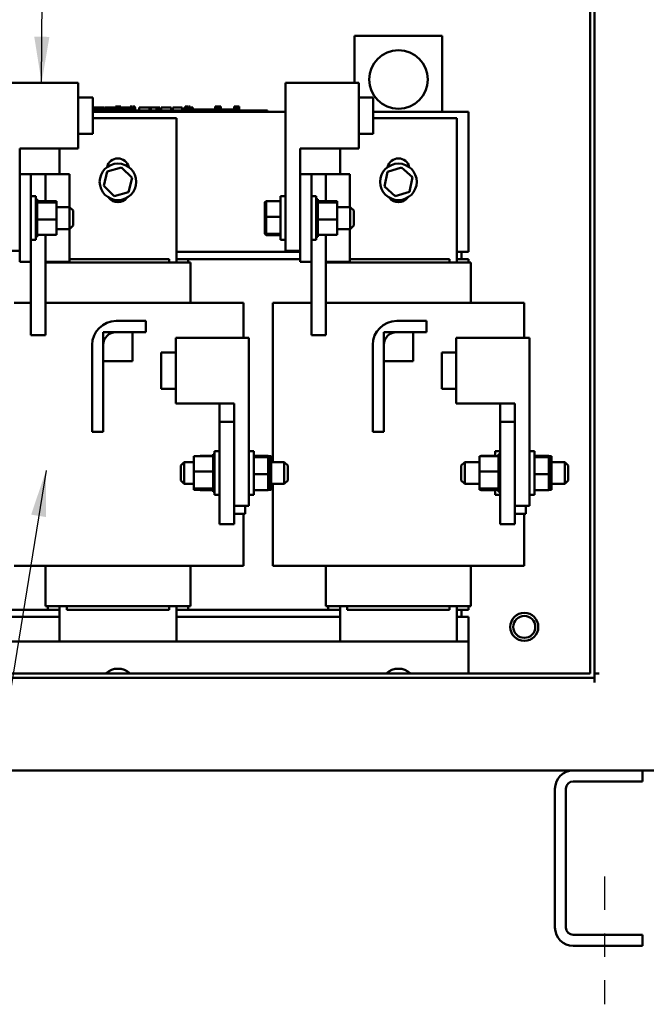
# Model space of a CAD drawing. Units: inches. Extents: x 1 to 43, y 0.5 to 33.5.
# Drawn here: x 28.7 to 31.4, y 13.9 to 18.1 of the extents above; entities that cross this region are included whole.
import ezdxf

# ---------------------------------------------------------------- set-up
doc = ezdxf.new("R2010")
doc.units = ezdxf.units.IN
doc.header["$LTSCALE"] = 2
doc.header["$MEASUREMENT"] = 0
doc.linetypes.add('CHAIN', pattern=[0.7087, 0.4724, -0.0591, 0.1181, -0.0591])
for name, color, linetype, lineweight in [('Centerline (ANSI)', 7, 'Continuous', 25), ('Symbol (ANSI)', 7, 'Continuous', 25), ('Visible (ANSI)', 7, 'Continuous', 50)]:
    doc.layers.add(name, color=color, linetype=linetype, lineweight=lineweight)
doc.styles.add('Note Text (ANSI)', font='tahoma.ttf')
doc.dimstyles.new('Default (ANSI)$7', dxfattribs={"dimscale": 2, "dimtxt": 0.12, "dimasz": 0.098425, "dimexe": 0.125, "dimexo": 0.0625, "dimgap": 0.031496, "dimtad": 0, "dimtih": 1, "dimtoh": 1, "dimrnd": 1e-08, "dimzin": 4, "dimdsep": 46, "dimtxsty": 'Note Text (ANSI)', "dimcen": 0.09, "dimdle": 0.393701, "dimclrd": 256, "dimclre": 256, "dimclrt": 256, "dimadec": 0, "dimazin": 1, "dimtfac": 1, "dimtofl": 0, "dimtmove": 0, "dimatfit": 3, "dimfxl": 1, "dimtolj": 1, "dimtzin": 4, "dimlwd": -1, "dimlwe": -1, "dimarcsym": 0})

msp = doc.modelspace()

# ---------------------------------------------------------------- linework, layer by layer
at = {"layer": 'Centerline (ANSI)', "linetype": 'CHAIN', "ltscale": 0.151801}
msp.add_line((31.1753, 14.4328), (31.1753, 13.8859), dxfattribs=at)
at = {"layer": 'Visible (ANSI)'}
for p, q in [((31.1323, 26.5304), (31.1323, 15.2814)), ((31.1128, 26.5109), (31.1128, 15.3009)), ((30.4808, 18.0279), (30.1058, 18.0279)), ((30.1058, 18.0279), (30.1058, 17.8262)), ((30.4808, 17.7029), (30.4808, 18.0279)), ((28.6108, 17.8262), (28.9233, 17.8262)), ((28.9233, 17.5449), (28.9233, 17.8262)), ((29.8108, 17.8262), (30.1233, 17.8262)), ((29.8108, 17.1074), (29.8108, 17.8262)), ((30.1233, 17.5449), (30.1233, 17.8262)), ((28.9233, 17.7629), (28.9858, 17.7629)), ((28.9858, 17.6079), (28.9858, 17.7629)), ((30.1233, 17.7629), (30.1858, 17.7629)), ((30.1858, 17.6079), (30.1858, 17.7629)), ((28.9991, 17.7129), (28.9858, 17.7129)), ((29.711, 17.7079), (28.9858, 17.7079)), ((28.9858, 17.7029), (29.8108, 17.7029)), ((28.9863, 17.7204), (29.0072, 17.7204)), ((28.9863, 17.7129), (28.9863, 17.7204)), ((28.9991, 17.7079), (28.9991, 17.7129)), ((29.0304, 17.7129), (28.9991, 17.7129)), ((29.0072, 17.7204), (29.0155, 17.7204)), ((29.0072, 17.7129), (29.0072, 17.7204)), ((29.0155, 17.7204), (29.0365, 17.7204)), ((29.0155, 17.7129), (29.0155, 17.7204)), ((29.0616, 17.7129), (29.0304, 17.7129)), ((29.0304, 17.7079), (29.0304, 17.7129)), ((29.0365, 17.7129), (29.0365, 17.7204)), ((29.0393, 17.7129), (29.0393, 17.7204)), ((29.0393, 17.7204), (29.0467, 17.7204)), ((29.0467, 17.7204), (29.0669, 17.7204)), ((29.0834, 17.7129), (29.0616, 17.7129)), ((29.0616, 17.7079), (29.0616, 17.7129)), ((29.0669, 17.7204), (29.0834, 17.7204)), ((29.0834, 17.7254), (29.0834, 17.7204)), ((29.0926, 17.7254), (29.0834, 17.7254)), ((29.0834, 17.7079), (29.0834, 17.7204)), ((29.0834, 17.7204), (29.0877, 17.7204)), ((29.0877, 17.7204), (29.092, 17.7204)), ((29.092, 17.7204), (29.0936, 17.7204)), ((29.0926, 17.7204), (29.0926, 17.7254)), ((29.0926, 17.7254), (29.0929, 17.7254)), ((29.0929, 17.7204), (29.0929, 17.7254)), ((29.0936, 17.7079), (29.0936, 17.7204)), ((29.0936, 17.7204), (29.094, 17.7204)), ((29.094, 17.7129), (29.0936, 17.7129)), ((29.094, 17.7079), (29.094, 17.7254)), ((29.094, 17.7254), (29.0991, 17.7254)), ((29.0991, 17.7254), (29.0991, 17.7204)), ((29.1011, 17.7254), (29.0991, 17.7254)), ((29.0991, 17.7079), (29.0991, 17.7204)), ((29.0991, 17.7204), (29.1011, 17.7204)), ((29.1011, 17.7204), (29.1011, 17.7254)), ((29.1011, 17.7254), (29.1061, 17.7254)), ((29.1011, 17.7079), (29.1011, 17.7204)), ((29.1061, 17.7079), (29.1061, 17.7254)), ((29.1061, 17.7204), (29.112, 17.7204)), ((29.1239, 17.7129), (29.1061, 17.7129)), ((29.112, 17.7129), (29.112, 17.7204)), ((29.112, 17.7204), (29.1215, 17.7204)), ((29.1215, 17.7129), (29.1215, 17.7204)), ((29.1215, 17.7204), (29.1412, 17.7204)), ((29.1459, 17.7129), (29.1239, 17.7129)), ((29.1239, 17.7079), (29.1239, 17.7129)), ((29.1412, 17.7129), (29.1412, 17.7204)), ((29.1412, 17.7204), (29.1459, 17.7204)), ((29.1459, 17.7254), (29.1459, 17.7204)), ((29.1479, 17.7254), (29.1459, 17.7254)), ((29.1459, 17.7079), (29.1459, 17.7204)), ((29.1459, 17.7204), (29.1502, 17.7204)), ((29.1479, 17.7254), (29.1502, 17.7254)), ((29.1479, 17.7204), (29.1479, 17.7254)), ((29.1502, 17.7254), (29.1528, 17.7254)), ((29.1502, 17.7204), (29.1545, 17.7204)), ((29.1528, 17.7254), (29.1535, 17.7254)), ((29.1535, 17.7254), (29.1535, 17.7204)), ((29.1558, 17.7254), (29.1535, 17.7254)), ((29.1545, 17.7204), (29.1561, 17.7204)), ((29.1558, 17.7204), (29.1558, 17.7254)), ((29.1561, 17.7079), (29.1561, 17.7204)), ((29.1577, 17.7129), (29.1561, 17.7129)), ((29.1577, 17.7204), (29.1669, 17.7204)), ((29.1577, 17.7079), (29.1577, 17.7204)), ((29.158, 17.7254), (29.1581, 17.7254)), ((29.158, 17.7204), (29.158, 17.7254)), ((29.1581, 17.7254), (29.1595, 17.7254)), ((29.1581, 17.7204), (29.1581, 17.7254)), ((29.1595, 17.7254), (29.1617, 17.7254)), ((29.1617, 17.7254), (29.1618, 17.7254)), ((29.1642, 17.7254), (29.1618, 17.7254)), ((29.1618, 17.7254), (29.1618, 17.7204)), ((29.1642, 17.7204), (29.1642, 17.7254)), ((29.1642, 17.7254), (29.1655, 17.7254)), ((29.1655, 17.7254), (29.1663, 17.7254)), ((29.1663, 17.7204), (29.1663, 17.7254)), ((29.1669, 17.7079), (29.1669, 17.7204)), ((29.171, 17.7129), (29.1669, 17.7129)), ((29.171, 17.7079), (29.171, 17.7129)), ((29.1838, 17.7079), (29.1838, 17.7204)), ((29.1838, 17.7204), (29.2283, 17.7204)), ((29.2283, 17.7204), (29.2339, 17.7204)), ((29.2283, 17.7079), (29.2283, 17.7204)), ((29.2339, 17.7079), (29.2339, 17.7204)), ((29.2339, 17.7204), (29.2578, 17.7204)), ((29.2578, 17.7079), (29.2578, 17.7204)), ((29.2578, 17.7204), (29.2635, 17.7204)), ((29.2635, 17.7079), (29.2635, 17.7204)), ((29.2635, 17.7204), (29.2722, 17.7204)), ((29.2722, 17.7079), (29.2722, 17.7204)), ((29.2781, 17.7204), (29.2961, 17.7204)), ((29.2781, 17.7079), (29.2781, 17.7204)), ((29.2961, 17.7204), (29.3141, 17.7204)), ((29.3141, 17.7204), (29.3205, 17.7204)), ((29.3205, 17.7079), (29.3205, 17.7204)), ((29.3288, 17.7079), (29.3288, 17.7204)), ((29.3288, 17.7204), (29.3679, 17.7204)), ((29.3679, 17.7079), (29.3679, 17.7204)), ((29.377, 17.7204), (29.3806, 17.7204)), ((29.377, 17.7079), (29.377, 17.7204)), ((29.3806, 17.7079), (29.3806, 17.7204)), ((29.3806, 17.7204), (29.3807, 17.7204)), ((29.3807, 17.7254), (29.3825, 17.7254)), ((29.3807, 17.7204), (29.3807, 17.7254)), ((29.3808, 17.7079), (29.3808, 17.7129)), ((29.4277, 17.7129), (29.3808, 17.7129)), ((29.3825, 17.7254), (29.3873, 17.7254)), ((29.3873, 17.7254), (29.39, 17.7254)), ((29.39, 17.7129), (29.39, 17.7254)), ((29.39, 17.7254), (29.392, 17.7254)), ((29.392, 17.7129), (29.392, 17.7254)), ((29.392, 17.7204), (29.3946, 17.7204)), ((29.3946, 17.7254), (29.4019, 17.7254)), ((29.3946, 17.7129), (29.3946, 17.7254)), ((29.4019, 17.7129), (29.4019, 17.7254)), ((29.4019, 17.7204), (29.4132, 17.7204)), ((29.4132, 17.7129), (29.4132, 17.7204)), ((29.4589, 17.7129), (29.4277, 17.7129)), ((29.4277, 17.7079), (29.4277, 17.7129)), ((29.4902, 17.7129), (29.4589, 17.7129)), ((29.4589, 17.7079), (29.4589, 17.7129)), ((29.5098, 17.7129), (29.4902, 17.7129)), ((29.4902, 17.7079), (29.4902, 17.7129)), ((29.5098, 17.7079), (29.5098, 17.7204)), ((29.5098, 17.7204), (29.5117, 17.7204)), ((29.51, 17.7254), (29.51, 17.7204)), ((29.5121, 17.7254), (29.51, 17.7254)), ((29.5117, 17.7204), (29.5165, 17.7204)), ((29.5121, 17.7254), (29.5132, 17.7254)), ((29.5121, 17.7204), (29.5121, 17.7254)), ((29.5132, 17.7254), (29.5166, 17.7254)), ((29.5165, 17.7204), (29.5192, 17.7204)), ((29.5166, 17.7254), (29.5194, 17.7254)), ((29.5192, 17.7079), (29.5192, 17.7204)), ((29.5192, 17.7204), (29.5212, 17.7204)), ((29.5194, 17.7254), (29.521, 17.7254)), ((29.521, 17.7204), (29.521, 17.7254)), ((29.521, 17.7254), (29.5212, 17.7254)), ((29.5212, 17.7204), (29.5212, 17.7254)), ((29.5212, 17.7079), (29.5212, 17.7204)), ((29.5215, 17.7129), (29.5212, 17.7129)), ((29.5215, 17.7254), (29.5266, 17.7254)), ((29.5215, 17.7079), (29.5215, 17.7254)), ((29.5286, 17.7254), (29.5266, 17.7254)), ((29.5266, 17.7254), (29.5266, 17.7204)), ((29.5266, 17.7204), (29.5286, 17.7204)), ((29.5266, 17.7079), (29.5266, 17.7204)), ((29.5286, 17.7204), (29.5286, 17.7254)), ((29.5286, 17.7254), (29.5336, 17.7254)), ((29.5286, 17.7079), (29.5286, 17.7204)), ((29.5336, 17.7079), (29.5336, 17.7254)), ((29.5527, 17.7129), (29.5336, 17.7129)), ((29.59, 17.7129), (29.5527, 17.7129)), ((29.5527, 17.7079), (29.5527, 17.7129)), ((29.59, 17.7254), (29.59, 17.7254)), ((29.59, 17.7079), (29.59, 17.7254)), ((29.59, 17.7254), (29.59, 17.7204)), ((29.5921, 17.7254), (29.59, 17.7254)), ((29.59, 17.7204), (29.5919, 17.7204)), ((29.5919, 17.7204), (29.5967, 17.7204)), ((29.5921, 17.7204), (29.5921, 17.7254)), ((29.5921, 17.7254), (29.5934, 17.7254)), ((29.5934, 17.7254), (29.5967, 17.7254)), ((29.5967, 17.7254), (29.5995, 17.7254)), ((29.5967, 17.7204), (29.5994, 17.7204)), ((29.5994, 17.7079), (29.5994, 17.7204)), ((29.5994, 17.7204), (29.6014, 17.7204)), ((29.5995, 17.7254), (29.6012, 17.7254)), ((29.6012, 17.7254), (29.6014, 17.7254)), ((29.6012, 17.7204), (29.6012, 17.7254)), ((29.6014, 17.7204), (29.6014, 17.7254)), ((29.6014, 17.7079), (29.6014, 17.7204)), ((29.6028, 17.7079), (29.6028, 17.7204)), ((29.6028, 17.7204), (29.6121, 17.7204)), ((29.6031, 17.7204), (29.6031, 17.7254)), ((29.6031, 17.7254), (29.6032, 17.7254)), ((29.6032, 17.7204), (29.6032, 17.7254)), ((29.6032, 17.7254), (29.6047, 17.7254)), ((29.6047, 17.7254), (29.6068, 17.7254)), ((29.6068, 17.7254), (29.6074, 17.7254)), ((29.6074, 17.7254), (29.6074, 17.7204)), ((29.6098, 17.7254), (29.6074, 17.7254)), ((29.6098, 17.7254), (29.6107, 17.7254)), ((29.6098, 17.7204), (29.6098, 17.7254)), ((29.6107, 17.7254), (29.6114, 17.7254)), ((29.6114, 17.7204), (29.6114, 17.7254)), ((29.6121, 17.7079), (29.6121, 17.7204)), ((29.711, 17.7079), (29.7335, 17.7079)), ((29.7335, 17.7029), (29.7335, 17.7079)), ((30.1858, 17.7029), (30.5933, 17.7029)), ((30.5933, 17.7029), (30.5933, 17.1029)), ((28.9858, 17.6754), (29.3433, 17.6754)), ((29.3433, 17.6754), (29.3433, 17.0579)), ((30.1858, 17.6754), (30.5433, 17.6754)), ((30.5433, 17.6754), (30.5433, 17.0579)), ((28.9233, 17.6079), (28.9858, 17.6079)), ((30.1233, 17.6079), (30.1858, 17.6079)), ((28.6733, 17.1074), (28.6733, 17.5449)), ((28.6733, 17.5449), (28.9233, 17.5449)), ((28.8433, 17.4354), (28.8433, 17.5449)), ((29.8733, 17.1074), (29.8733, 17.5449)), ((29.8733, 17.5449), (30.1233, 17.5449)), ((30.0433, 17.4354), (30.0433, 17.5449)), ((28.7208, 17.4354), (28.6733, 17.4354)), ((28.7208, 17.4354), (28.7833, 17.4354)), ((28.7208, 17.0604), (28.7208, 17.4354)), ((28.7833, 17.4354), (28.7833, 17.3202)), ((28.8858, 17.4354), (28.7833, 17.4354)), ((28.8858, 17.2948), (28.8858, 17.4354)), ((29.0478, 17.4469), (29.0325, 17.3855)), ((29.1086, 17.4642), (29.0478, 17.4469)), ((29.0478, 17.4469), (29.052, 17.4428)), ((29.1086, 17.4642), (29.1072, 17.4586)), ((29.154, 17.4203), (29.1086, 17.4642)), ((29.9208, 17.4354), (29.8733, 17.4354)), ((29.9208, 17.4354), (29.9833, 17.4354)), ((29.9208, 17.0604), (29.9208, 17.4354)), ((29.9833, 17.4354), (29.9833, 17.3202)), ((30.0858, 17.4354), (29.9833, 17.4354)), ((30.0858, 17.2948), (30.0858, 17.4354)), ((30.2464, 17.4454), (30.2331, 17.3836)), ((30.3066, 17.4647), (30.2464, 17.4454)), ((30.2464, 17.4454), (30.2507, 17.4415)), ((30.3066, 17.4647), (30.3054, 17.4591)), ((30.3535, 17.4222), (30.3066, 17.4647)), ((29.1387, 17.359), (29.154, 17.4203)), ((29.154, 17.4203), (29.1485, 17.4187)), ((30.3401, 17.3604), (30.3535, 17.4222)), ((30.3535, 17.4222), (30.348, 17.4205)), ((29.0325, 17.3855), (29.038, 17.3871)), ((29.0325, 17.3855), (29.0779, 17.3416)), ((29.0779, 17.3416), (29.1387, 17.359)), ((29.0779, 17.3416), (29.0793, 17.3472)), ((29.1387, 17.359), (29.1346, 17.363)), ((30.2331, 17.3836), (30.2386, 17.3854)), ((30.2331, 17.3836), (30.2799, 17.3411)), ((30.2799, 17.3411), (30.3401, 17.3604)), ((30.2799, 17.3411), (30.2811, 17.3468)), ((30.3401, 17.3604), (30.3358, 17.3643)), ((28.7208, 17.3417), (28.742, 17.3417)), ((28.742, 17.3417), (28.742, 17.1542)), ((28.7485, 17.3287), (28.742, 17.3287)), ((28.7485, 17.3287), (28.742, 17.3287)), ((28.7485, 17.3267), (28.742, 17.3267)), ((28.7485, 17.3266), (28.742, 17.3266)), ((28.7485, 17.3218), (28.742, 17.3218)), ((28.7485, 17.3215), (28.742, 17.3215)), ((28.7485, 17.314), (28.742, 17.314)), ((28.7485, 17.3135), (28.742, 17.3135)), ((28.7485, 17.3287), (28.7485, 17.3287)), ((28.7485, 17.3267), (28.7485, 17.3287)), ((28.7485, 17.3267), (28.7485, 17.3266)), ((28.7485, 17.3218), (28.7485, 17.3266)), ((28.7485, 17.3218), (28.7485, 17.3215)), ((28.7485, 17.3149), (28.7485, 17.3215)), ((28.8308, 17.3202), (28.7485, 17.3202)), ((28.7485, 17.3149), (28.7485, 17.314)), ((28.7485, 17.314), (28.7485, 17.3135)), ((28.8308, 17.3139), (28.7485, 17.3139)), ((28.7485, 17.3121), (28.7485, 17.3135)), ((28.7485, 17.3121), (28.7485, 17.3036)), ((28.8308, 17.3139), (28.8308, 17.3202)), ((28.8308, 17.2416), (28.8308, 17.3139)), ((29.7225, 17.3155), (29.7275, 17.3207)), ((29.7225, 17.3155), (29.7225, 17.2529)), ((29.7275, 17.2533), (29.7275, 17.3207)), ((29.7895, 17.3207), (29.7275, 17.3207)), ((29.7895, 17.1542), (29.7895, 17.3417)), ((29.8108, 17.3417), (29.7895, 17.3417)), ((29.9208, 17.3417), (29.942, 17.3417)), ((29.942, 17.3417), (29.942, 17.1542)), ((29.9485, 17.3287), (29.942, 17.3287)), ((29.9485, 17.3287), (29.942, 17.3287)), ((29.9485, 17.3267), (29.942, 17.3267)), ((29.9485, 17.3266), (29.942, 17.3266)), ((29.9485, 17.3218), (29.942, 17.3218)), ((29.9485, 17.3215), (29.942, 17.3215)), ((29.9485, 17.314), (29.942, 17.314)), ((29.9485, 17.3135), (29.942, 17.3135)), ((29.9485, 17.3287), (29.9485, 17.3287)), ((29.9485, 17.3267), (29.9485, 17.3287)), ((29.9485, 17.3267), (29.9485, 17.3266)), ((29.9485, 17.3218), (29.9485, 17.3266)), ((29.9485, 17.3218), (29.9485, 17.3215)), ((29.9485, 17.3149), (29.9485, 17.3215)), ((30.0308, 17.3202), (29.9485, 17.3202)), ((29.9485, 17.3149), (29.9485, 17.314)), ((29.9485, 17.314), (29.9485, 17.3135)), ((30.0308, 17.3139), (29.9485, 17.3139)), ((29.9485, 17.3121), (29.9485, 17.3135)), ((29.9485, 17.3121), (29.9485, 17.3036)), ((30.0308, 17.3139), (30.0308, 17.3202)), ((30.0308, 17.2416), (30.0308, 17.3139)), ((28.7485, 17.3036), (28.742, 17.3036)), ((28.7485, 17.3031), (28.742, 17.3031)), ((28.7485, 17.2912), (28.742, 17.2912)), ((28.7485, 17.2905), (28.742, 17.2905)), ((28.7485, 17.277), (28.742, 17.277)), ((28.7485, 17.2763), (28.742, 17.2763)), ((28.7485, 17.3036), (28.7485, 17.3031)), ((28.7485, 17.2912), (28.7485, 17.3031)), ((28.7485, 17.2912), (28.7485, 17.2905)), ((28.7485, 17.277), (28.7485, 17.2905)), ((28.7485, 17.277), (28.7485, 17.2763)), ((28.7485, 17.2618), (28.7485, 17.2763)), ((28.8308, 17.2948), (28.887, 17.2948)), ((28.887, 17.201), (28.887, 17.2948)), ((28.902, 17.2798), (28.887, 17.2948)), ((28.902, 17.2798), (28.902, 17.216)), ((29.9485, 17.3036), (29.942, 17.3036)), ((29.9485, 17.3031), (29.942, 17.3031)), ((29.9485, 17.2912), (29.942, 17.2912)), ((29.9485, 17.2905), (29.942, 17.2905)), ((29.9485, 17.277), (29.942, 17.277)), ((29.9485, 17.2763), (29.942, 17.2763)), ((29.9485, 17.3036), (29.9485, 17.3031)), ((29.9485, 17.2912), (29.9485, 17.3031)), ((29.9485, 17.2912), (29.9485, 17.2905)), ((29.9485, 17.277), (29.9485, 17.2905)), ((29.9485, 17.277), (29.9485, 17.2763)), ((29.9485, 17.2618), (29.9485, 17.2763)), ((30.0308, 17.2948), (30.087, 17.2948)), ((30.087, 17.201), (30.087, 17.2948)), ((30.102, 17.2798), (30.087, 17.2948)), ((30.102, 17.2798), (30.102, 17.216)), ((28.7485, 17.2618), (28.742, 17.2618)), ((28.7485, 17.261), (28.742, 17.261)), ((28.7485, 17.246), (28.742, 17.246)), ((28.7485, 17.2452), (28.742, 17.2452)), ((28.7485, 17.2302), (28.742, 17.2302)), ((28.7485, 17.2295), (28.742, 17.2295)), ((28.7485, 17.2618), (28.7485, 17.261)), ((28.7485, 17.2554), (28.7485, 17.261)), ((28.7485, 17.2554), (28.7485, 17.2466)), ((28.7485, 17.246), (28.7485, 17.2466)), ((28.7485, 17.246), (28.7485, 17.2452)), ((28.7485, 17.245), (28.7485, 17.2452)), ((28.7485, 17.245), (28.7485, 17.2416)), ((28.7485, 17.2416), (28.7485, 17.2332)), ((28.8308, 17.2416), (28.7485, 17.2416)), ((28.7485, 17.2302), (28.7485, 17.2332)), ((28.7485, 17.2302), (28.7485, 17.2295)), ((28.7485, 17.2152), (28.7485, 17.2295)), ((28.8308, 17.1756), (28.8308, 17.2416)), ((29.7225, 17.2529), (29.7275, 17.2533)), ((29.7225, 17.2529), (29.7225, 17.1853)), ((29.7275, 17.1805), (29.7275, 17.2533)), ((29.7895, 17.2533), (29.7275, 17.2533)), ((29.9485, 17.2618), (29.942, 17.2618)), ((29.9485, 17.261), (29.942, 17.261)), ((29.9485, 17.246), (29.942, 17.246)), ((29.9485, 17.2452), (29.942, 17.2452)), ((29.9485, 17.2302), (29.942, 17.2302)), ((29.9485, 17.2295), (29.942, 17.2295)), ((29.9485, 17.2618), (29.9485, 17.261)), ((29.9485, 17.2554), (29.9485, 17.261)), ((29.9485, 17.2554), (29.9485, 17.2466)), ((29.9485, 17.246), (29.9485, 17.2466)), ((29.9485, 17.246), (29.9485, 17.2452)), ((29.9485, 17.245), (29.9485, 17.2452)), ((29.9485, 17.245), (29.9485, 17.2416)), ((29.9485, 17.2416), (29.9485, 17.2332)), ((30.0308, 17.2416), (29.9485, 17.2416)), ((29.9485, 17.2302), (29.9485, 17.2332)), ((29.9485, 17.2302), (29.9485, 17.2295)), ((29.9485, 17.2152), (29.9485, 17.2295)), ((30.0308, 17.1756), (30.0308, 17.2416)), ((28.7485, 17.2152), (28.742, 17.2152)), ((28.7485, 17.2145), (28.742, 17.2145)), ((28.7485, 17.2014), (28.742, 17.2014)), ((28.7485, 17.2008), (28.742, 17.2008)), ((28.7485, 17.1894), (28.742, 17.1894)), ((28.7485, 17.1889), (28.742, 17.1889)), ((28.7485, 17.1797), (28.742, 17.1797)), ((28.7485, 17.1793), (28.742, 17.1793)), ((28.7485, 17.2152), (28.7485, 17.2145)), ((28.7485, 17.2014), (28.7485, 17.2145)), ((28.7485, 17.2014), (28.7485, 17.2008)), ((28.7485, 17.1894), (28.7485, 17.2008)), ((28.7485, 17.1894), (28.7485, 17.1889)), ((28.7485, 17.1797), (28.7485, 17.1889)), ((28.7485, 17.1797), (28.7485, 17.1793)), ((28.7485, 17.1793), (28.7485, 17.1756)), ((28.8308, 17.201), (28.887, 17.201)), ((28.8858, 17.0604), (28.8858, 17.201)), ((28.902, 17.216), (28.887, 17.201)), ((29.7225, 17.1853), (29.7275, 17.1805)), ((29.7225, 17.1853), (29.7225, 17.1803)), ((29.7225, 17.1803), (29.7275, 17.1751)), ((29.7275, 17.1751), (29.7275, 17.1805)), ((29.7895, 17.1805), (29.7275, 17.1805)), ((29.9485, 17.2152), (29.942, 17.2152)), ((29.9485, 17.2145), (29.942, 17.2145)), ((29.9485, 17.2014), (29.942, 17.2014)), ((29.9485, 17.2008), (29.942, 17.2008)), ((29.9485, 17.1894), (29.942, 17.1894)), ((29.9485, 17.1889), (29.942, 17.1889)), ((29.9485, 17.1797), (29.942, 17.1797)), ((29.9485, 17.1793), (29.942, 17.1793)), ((29.9485, 17.2152), (29.9485, 17.2145)), ((29.9485, 17.2014), (29.9485, 17.2145)), ((29.9485, 17.2014), (29.9485, 17.2008)), ((29.9485, 17.1894), (29.9485, 17.2008)), ((29.9485, 17.1894), (29.9485, 17.1889)), ((29.9485, 17.1797), (29.9485, 17.1889)), ((29.9485, 17.1797), (29.9485, 17.1793)), ((29.9485, 17.1793), (29.9485, 17.1756)), ((30.0308, 17.201), (30.087, 17.201)), ((30.0858, 17.0604), (30.0858, 17.201)), ((30.102, 17.216), (30.087, 17.201)), ((28.7208, 17.1542), (28.742, 17.1542)), ((28.7485, 17.1725), (28.742, 17.1725)), ((28.7485, 17.1723), (28.742, 17.1723)), ((28.7485, 17.1683), (28.742, 17.1683)), ((28.7485, 17.1682), (28.742, 17.1682)), ((28.7485, 17.1671), (28.742, 17.1671)), ((28.7485, 17.1725), (28.7485, 17.1756)), ((28.8308, 17.1756), (28.7485, 17.1756)), ((28.7485, 17.1725), (28.7485, 17.1723)), ((28.7485, 17.1683), (28.7485, 17.1723)), ((28.7485, 17.1683), (28.7485, 17.1682)), ((28.7485, 17.1671), (28.7485, 17.1682)), ((28.7833, 17.1756), (28.7833, 16.9979)), ((29.7895, 17.1751), (29.7275, 17.1751)), ((29.8108, 17.1542), (29.7895, 17.1542)), ((29.9208, 17.1542), (29.942, 17.1542)), ((29.9485, 17.1725), (29.942, 17.1725)), ((29.9485, 17.1723), (29.942, 17.1723)), ((29.9485, 17.1683), (29.942, 17.1683)), ((29.9485, 17.1682), (29.942, 17.1682)), ((29.9485, 17.1671), (29.942, 17.1671)), ((29.9485, 17.1725), (29.9485, 17.1756)), ((30.0308, 17.1756), (29.9485, 17.1756)), ((29.9485, 17.1725), (29.9485, 17.1723)), ((29.9485, 17.1683), (29.9485, 17.1723)), ((29.9485, 17.1683), (29.9485, 17.1682)), ((29.9485, 17.1671), (29.9485, 17.1682)), ((29.9833, 17.1756), (29.9833, 16.9979)), ((28.6108, 17.1074), (28.6733, 17.1074)), ((28.6733, 17.0604), (28.6733, 17.1074)), ((29.8733, 17.1029), (29.3433, 17.1029)), ((29.8108, 17.1074), (29.8733, 17.1074)), ((29.8733, 17.0604), (29.8733, 17.1074)), ((30.5933, 17.1029), (30.5433, 17.1029)), ((30.5633, 17.0729), (30.5633, 17.1029)), ((28.7208, 17.0604), (28.6733, 17.0604)), ((28.7208, 16.9979), (28.7208, 17.0604)), ((28.8858, 17.0604), (28.7833, 17.0604)), ((28.7833, 17.0579), (28.7845, 17.0579)), ((28.8627, 17.0579), (28.7845, 17.0579)), ((28.7933, 17.0604), (28.7933, 17.0579)), ((28.8433, 17.0579), (28.8433, 17.0604)), ((28.8627, 17.0579), (28.8815, 17.0579)), ((28.8745, 17.0579), (28.8745, 17.0604)), ((29.3051, 17.0579), (28.8815, 17.0579)), ((28.8858, 17.0729), (29.312, 17.0729)), ((29.3051, 17.0579), (29.3238, 17.0579)), ((29.312, 17.0729), (29.312, 17.0579)), ((29.402, 17.0579), (29.3238, 17.0579)), ((29.3933, 17.0729), (29.3433, 17.0729)), ((29.3933, 17.0579), (29.3933, 17.0729)), ((29.3933, 17.0729), (29.8733, 17.0729)), ((29.402, 17.0579), (29.4033, 17.0579)), ((29.4033, 16.8854), (29.4033, 17.0579)), ((29.9208, 17.0604), (29.8733, 17.0604)), ((29.9208, 16.9979), (29.9208, 17.0604)), ((30.0858, 17.0604), (29.9833, 17.0604)), ((29.9833, 17.0579), (29.9845, 17.0579)), ((30.0627, 17.0579), (29.9845, 17.0579)), ((29.9933, 17.0604), (29.9933, 17.0579)), ((30.0433, 17.0579), (30.0433, 17.0604)), ((30.0627, 17.0579), (30.0815, 17.0579)), ((30.0745, 17.0579), (30.0745, 17.0604)), ((30.5051, 17.0579), (30.0815, 17.0579)), ((30.0858, 17.0729), (30.512, 17.0729)), ((30.5051, 17.0579), (30.5238, 17.0579)), ((30.512, 17.0729), (30.512, 17.0579)), ((30.602, 17.0579), (30.5238, 17.0579)), ((30.5933, 17.0729), (30.5433, 17.0729)), ((30.5933, 17.0579), (30.5933, 17.0729)), ((30.602, 17.0579), (30.6033, 17.0579)), ((30.6033, 16.8854), (30.6033, 17.0579)), ((28.7208, 16.9979), (28.7208, 16.7479)), ((28.7833, 16.7479), (28.7833, 16.9979)), ((29.9208, 16.9979), (29.9208, 16.7479)), ((29.9833, 16.7479), (29.9833, 16.9979)), ((28.6494, 16.8854), (28.7208, 16.8854)), ((28.7833, 16.8854), (28.8815, 16.8854)), ((29.3051, 16.8854), (28.8815, 16.8854)), ((29.3051, 16.8854), (29.5371, 16.8854)), ((29.6153, 16.8854), (29.5371, 16.8854)), ((29.6153, 16.8854), (29.6308, 16.8854)), ((29.6308, 16.8854), (29.6308, 16.7362)), ((29.7558, 16.8854), (29.7712, 16.8854)), ((29.7558, 16.8854), (29.7558, 16.2048)), ((29.8494, 16.8854), (29.7712, 16.8854)), ((29.8494, 16.8854), (29.9208, 16.8854)), ((29.9833, 16.8854), (30.0815, 16.8854)), ((30.5051, 16.8854), (30.0815, 16.8854)), ((30.5051, 16.8854), (30.7371, 16.8854)), ((30.8153, 16.8854), (30.7371, 16.8854)), ((30.8153, 16.8854), (30.8308, 16.8854)), ((30.8308, 16.8854), (30.8308, 16.7362)), ((29.0859, 16.8079), (29.213, 16.8079)), ((29.213, 16.8079), (29.213, 16.7604)), ((30.2859, 16.8079), (30.413, 16.8079)), ((30.413, 16.8079), (30.413, 16.7604)), ((29.1558, 16.7604), (29.0308, 16.7604)), ((29.0308, 16.7604), (29.0308, 16.6354)), ((29.213, 16.7604), (29.0859, 16.7604)), ((29.1558, 16.6354), (29.1558, 16.7604)), ((30.3558, 16.7604), (30.2308, 16.7604)), ((30.2308, 16.7604), (30.2308, 16.6354)), ((30.413, 16.7604), (30.2859, 16.7604)), ((30.3558, 16.6354), (30.3558, 16.7604)), ((28.7208, 16.7479), (28.7833, 16.7479)), ((29.6533, 16.7362), (29.3408, 16.7362)), ((29.3408, 16.7362), (29.3408, 16.4549)), ((29.6533, 16.7362), (29.6533, 16.0174)), ((29.9208, 16.7479), (29.9833, 16.7479)), ((30.8533, 16.7362), (30.5408, 16.7362)), ((30.5408, 16.7362), (30.5408, 16.4549)), ((30.8533, 16.7362), (30.8533, 16.0174)), ((28.9833, 16.3337), (28.9833, 16.7053)), ((29.0308, 16.7053), (29.0308, 16.3337)), ((29.2783, 16.6729), (29.2783, 16.5179)), ((29.3408, 16.6729), (29.2783, 16.6729)), ((30.1833, 16.3337), (30.1833, 16.7053)), ((30.2308, 16.7053), (30.2308, 16.3337)), ((30.4783, 16.6729), (30.4783, 16.5179)), ((30.5408, 16.6729), (30.4783, 16.6729)), ((29.0308, 16.6354), (29.1558, 16.6354)), ((30.2308, 16.6354), (30.3558, 16.6354)), ((29.3408, 16.5179), (29.2783, 16.5179)), ((30.5408, 16.5179), (30.4783, 16.5179)), ((29.5908, 16.4549), (29.3408, 16.4549)), ((29.5283, 16.4549), (29.5283, 16.3767)), ((29.5908, 16.4549), (29.5908, 16.0174)), ((30.7908, 16.4549), (30.5408, 16.4549)), ((30.7283, 16.4549), (30.7283, 16.3767)), ((30.7908, 16.4549), (30.7908, 16.0174)), ((29.5283, 16.3767), (29.5283, 15.9392)), ((29.5283, 16.3767), (29.5908, 16.3767)), ((30.7283, 16.3767), (30.7283, 15.9392)), ((30.7283, 16.3767), (30.7908, 16.3767)), ((29.0308, 16.3337), (28.9833, 16.3337)), ((30.2308, 16.3337), (30.1833, 16.3337)), ((29.4183, 16.2302), (29.5005, 16.2302)), ((29.4183, 16.2302), (29.4183, 16.1642)), ((29.4445, 16.2302), (29.445, 16.2307)), ((29.445, 16.2302), (29.445, 16.2307)), ((29.5005, 16.2307), (29.445, 16.2307)), ((29.5005, 16.2387), (29.5005, 16.2376)), ((29.5005, 16.2387), (29.507, 16.2387)), ((29.5005, 16.2375), (29.5005, 16.2376)), ((29.5005, 16.2376), (29.507, 16.2376)), ((29.5005, 16.2375), (29.5005, 16.2335)), ((29.5005, 16.2375), (29.507, 16.2375)), ((29.5005, 16.2333), (29.5005, 16.2335)), ((29.5005, 16.2335), (29.507, 16.2335)), ((29.5005, 16.2333), (29.5005, 16.2302)), ((29.5005, 16.2333), (29.507, 16.2333)), ((29.5005, 16.2266), (29.5005, 16.2302)), ((29.5005, 16.2261), (29.5005, 16.2266)), ((29.5005, 16.2266), (29.507, 16.2266)), ((29.5005, 16.2261), (29.5005, 16.2169)), ((29.5005, 16.2261), (29.507, 16.2261)), ((29.5005, 16.2164), (29.5005, 16.2169)), ((29.5005, 16.2169), (29.507, 16.2169)), ((29.5005, 16.2164), (29.5005, 16.205)), ((29.5005, 16.2164), (29.507, 16.2164)), ((29.507, 16.0642), (29.507, 16.2517)), ((29.5283, 16.2517), (29.507, 16.2517)), ((29.6533, 16.2517), (29.6745, 16.2517)), ((29.6745, 16.2517), (29.6745, 16.0642)), ((29.6745, 16.2307), (29.7365, 16.2307)), ((29.6745, 16.2253), (29.7365, 16.2253)), ((29.7415, 16.2255), (29.7365, 16.2307)), ((29.7365, 16.2307), (29.7365, 16.2253)), ((29.7415, 16.2205), (29.7365, 16.2253)), ((29.7365, 16.2253), (29.7365, 16.1525)), ((29.7483, 16.2302), (29.737, 16.2302)), ((29.7415, 16.2205), (29.7415, 16.2255)), ((29.7483, 16.2239), (29.7415, 16.2239)), ((29.7415, 16.1529), (29.7415, 16.2205)), ((29.7483, 16.2239), (29.7483, 16.2302)), ((29.7483, 16.1516), (29.7483, 16.2239)), ((30.6395, 16.2302), (30.7218, 16.2302)), ((30.6395, 16.2302), (30.6395, 16.1642)), ((30.6445, 16.2302), (30.645, 16.2307)), ((30.645, 16.2302), (30.645, 16.2307)), ((30.707, 16.2307), (30.645, 16.2307)), ((30.707, 16.2302), (30.707, 16.2517)), ((30.7283, 16.2517), (30.707, 16.2517)), ((30.7218, 16.2387), (30.7218, 16.2376)), ((30.7218, 16.2387), (30.7283, 16.2387)), ((30.7218, 16.2375), (30.7218, 16.2376)), ((30.7218, 16.2376), (30.7283, 16.2376)), ((30.7218, 16.2375), (30.7218, 16.2335)), ((30.7218, 16.2375), (30.7283, 16.2375)), ((30.7218, 16.2333), (30.7218, 16.2335)), ((30.7218, 16.2335), (30.7283, 16.2335)), ((30.7218, 16.2333), (30.7218, 16.2302)), ((30.7218, 16.2333), (30.7283, 16.2333)), ((30.7218, 16.2266), (30.7218, 16.2302)), ((30.7218, 16.2261), (30.7218, 16.2266)), ((30.7218, 16.2266), (30.7283, 16.2266)), ((30.7218, 16.2261), (30.7218, 16.2169)), ((30.7218, 16.2261), (30.7283, 16.2261)), ((30.7218, 16.2164), (30.7218, 16.2169)), ((30.7218, 16.2169), (30.7283, 16.2169)), ((30.7218, 16.2164), (30.7218, 16.205)), ((30.7218, 16.2164), (30.7283, 16.2164)), ((30.8533, 16.2517), (30.8745, 16.2517)), ((30.8745, 16.2517), (30.8745, 16.0642)), ((30.8745, 16.2307), (30.9365, 16.2307)), ((30.8745, 16.2253), (30.9365, 16.2253)), ((30.9415, 16.2255), (30.9365, 16.2307)), ((30.9365, 16.2307), (30.9365, 16.2253)), ((30.9415, 16.2205), (30.9365, 16.2253)), ((30.9365, 16.2253), (30.9365, 16.1525)), ((30.9483, 16.2302), (30.937, 16.2302)), ((30.9415, 16.2205), (30.9415, 16.2255)), ((30.9483, 16.2239), (30.9415, 16.2239)), ((30.9415, 16.1529), (30.9415, 16.2205)), ((30.9483, 16.2239), (30.9483, 16.2302)), ((30.9483, 16.1516), (30.9483, 16.2239)), ((29.362, 16.1898), (29.377, 16.2048)), ((29.362, 16.126), (29.362, 16.1898)), ((29.377, 16.2048), (29.377, 16.111)), ((29.4183, 16.2048), (29.377, 16.2048)), ((29.5005, 16.2044), (29.5005, 16.205)), ((29.5005, 16.205), (29.507, 16.205)), ((29.5005, 16.2044), (29.5005, 16.1913)), ((29.5005, 16.2044), (29.507, 16.2044)), ((29.5005, 16.1906), (29.5005, 16.1913)), ((29.5005, 16.1913), (29.507, 16.1913)), ((29.5005, 16.1906), (29.5005, 16.1763)), ((29.5005, 16.1906), (29.507, 16.1906)), ((29.5005, 16.1756), (29.5005, 16.1763)), ((29.5005, 16.1763), (29.507, 16.1763)), ((29.5005, 16.1756), (29.5005, 16.1726)), ((29.5005, 16.1756), (29.507, 16.1756)), ((29.5005, 16.1642), (29.5005, 16.1726)), ((29.7483, 16.2048), (29.8045, 16.2048)), ((29.8045, 16.111), (29.8045, 16.2048)), ((29.8195, 16.1898), (29.8045, 16.2048)), ((29.8195, 16.1898), (29.8195, 16.126)), ((30.562, 16.1898), (30.577, 16.2048)), ((30.562, 16.126), (30.562, 16.1898)), ((30.577, 16.2048), (30.577, 16.111)), ((30.6395, 16.2048), (30.577, 16.2048)), ((30.7218, 16.2044), (30.7218, 16.205)), ((30.7218, 16.205), (30.7283, 16.205)), ((30.7218, 16.2044), (30.7218, 16.1913)), ((30.7218, 16.2044), (30.7283, 16.2044)), ((30.7218, 16.1906), (30.7218, 16.1913)), ((30.7218, 16.1913), (30.7283, 16.1913)), ((30.7218, 16.1906), (30.7218, 16.1763)), ((30.7218, 16.1906), (30.7283, 16.1906)), ((30.7218, 16.1756), (30.7218, 16.1763)), ((30.7218, 16.1763), (30.7283, 16.1763)), ((30.7218, 16.1756), (30.7218, 16.1726)), ((30.7218, 16.1756), (30.7283, 16.1756)), ((30.7218, 16.1642), (30.7218, 16.1726)), ((30.9483, 16.2048), (31.0045, 16.2048)), ((31.0045, 16.111), (31.0045, 16.2048)), ((31.0195, 16.1898), (31.0045, 16.2048)), ((31.0195, 16.1898), (31.0195, 16.126)), ((29.362, 16.126), (29.377, 16.111)), ((29.4183, 16.1642), (29.5005, 16.1642)), ((29.4183, 16.1642), (29.4183, 16.0919)), ((29.5005, 16.1608), (29.5005, 16.1642)), ((29.5005, 16.1608), (29.5005, 16.1606)), ((29.5005, 16.1599), (29.5005, 16.1606)), ((29.5005, 16.1606), (29.507, 16.1606)), ((29.5005, 16.1599), (29.5005, 16.1592)), ((29.5005, 16.1599), (29.507, 16.1599)), ((29.5005, 16.1504), (29.5005, 16.1592)), ((29.5005, 16.1504), (29.5005, 16.1448)), ((29.5005, 16.1441), (29.5005, 16.1448)), ((29.5005, 16.1448), (29.507, 16.1448)), ((29.5005, 16.1441), (29.5005, 16.1295)), ((29.5005, 16.1441), (29.507, 16.1441)), ((29.5005, 16.1288), (29.5005, 16.1295)), ((29.5005, 16.1295), (29.507, 16.1295)), ((29.5005, 16.1288), (29.5005, 16.1153)), ((29.5005, 16.1288), (29.507, 16.1288)), ((29.6745, 16.1525), (29.7365, 16.1525)), ((29.7415, 16.1529), (29.7365, 16.1525)), ((29.7365, 16.1525), (29.7365, 16.0851)), ((29.7415, 16.0903), (29.7415, 16.1529)), ((29.7483, 16.1516), (29.7415, 16.1516)), ((29.7483, 16.0856), (29.7483, 16.1516)), ((29.8195, 16.126), (29.8045, 16.111)), ((30.562, 16.126), (30.577, 16.111)), ((30.6395, 16.1642), (30.7218, 16.1642)), ((30.6395, 16.1642), (30.6395, 16.0919)), ((30.7218, 16.1608), (30.7218, 16.1642)), ((30.7218, 16.1608), (30.7218, 16.1606)), ((30.7218, 16.1599), (30.7218, 16.1606)), ((30.7218, 16.1606), (30.7283, 16.1606)), ((30.7218, 16.1599), (30.7218, 16.1592)), ((30.7218, 16.1599), (30.7283, 16.1599)), ((30.7218, 16.1504), (30.7218, 16.1592)), ((30.7218, 16.1504), (30.7218, 16.1448)), ((30.7218, 16.1441), (30.7218, 16.1448)), ((30.7218, 16.1448), (30.7283, 16.1448)), ((30.7218, 16.1441), (30.7218, 16.1295)), ((30.7218, 16.1441), (30.7283, 16.1441)), ((30.7218, 16.1288), (30.7218, 16.1295)), ((30.7218, 16.1295), (30.7283, 16.1295)), ((30.7218, 16.1288), (30.7218, 16.1153)), ((30.7218, 16.1288), (30.7283, 16.1288)), ((30.8745, 16.1525), (30.9365, 16.1525)), ((30.9415, 16.1529), (30.9365, 16.1525)), ((30.9365, 16.1525), (30.9365, 16.0851)), ((30.9415, 16.0903), (30.9415, 16.1529)), ((30.9483, 16.1516), (30.9415, 16.1516)), ((30.9483, 16.0856), (30.9483, 16.1516)), ((31.0195, 16.126), (31.0045, 16.111)), ((29.4183, 16.111), (29.377, 16.111)), ((29.4183, 16.0919), (29.5005, 16.0919)), ((29.4183, 16.0919), (29.4183, 16.0856)), ((29.4183, 16.0856), (29.5005, 16.0856)), ((29.4445, 16.0856), (29.445, 16.0851)), ((29.445, 16.0851), (29.445, 16.0856)), ((29.5005, 16.0851), (29.445, 16.0851)), ((29.5005, 16.1147), (29.5005, 16.1153)), ((29.5005, 16.1153), (29.507, 16.1153)), ((29.5005, 16.1147), (29.5005, 16.1027)), ((29.5005, 16.1147), (29.507, 16.1147)), ((29.5005, 16.1022), (29.5005, 16.1027)), ((29.5005, 16.1027), (29.507, 16.1027)), ((29.5005, 16.1022), (29.507, 16.1022)), ((29.5005, 16.0937), (29.5005, 16.1022)), ((29.5005, 16.0937), (29.5005, 16.0923)), ((29.5005, 16.0918), (29.5005, 16.0923)), ((29.5005, 16.0923), (29.507, 16.0923)), ((29.5005, 16.0918), (29.507, 16.0918)), ((29.5005, 16.0909), (29.5005, 16.0918)), ((29.5005, 16.0909), (29.5005, 16.0844)), ((29.5005, 16.084), (29.5005, 16.0844)), ((29.5005, 16.0844), (29.507, 16.0844)), ((29.5005, 16.084), (29.5005, 16.0792)), ((29.5005, 16.084), (29.507, 16.084)), ((29.6745, 16.0851), (29.7365, 16.0851)), ((29.7415, 16.0903), (29.7365, 16.0851)), ((29.7483, 16.0856), (29.737, 16.0856)), ((29.7483, 16.111), (29.8045, 16.111)), ((29.7558, 16.111), (29.7558, 15.7604)), ((30.6395, 16.111), (30.577, 16.111)), ((30.6395, 16.0919), (30.7218, 16.0919)), ((30.6395, 16.0919), (30.6395, 16.0856)), ((30.6395, 16.0856), (30.7218, 16.0856)), ((30.6445, 16.0856), (30.645, 16.0851)), ((30.645, 16.0851), (30.645, 16.0856)), ((30.707, 16.0851), (30.645, 16.0851)), ((30.707, 16.0642), (30.707, 16.0856)), ((30.7218, 16.1147), (30.7218, 16.1153)), ((30.7218, 16.1153), (30.7283, 16.1153)), ((30.7218, 16.1147), (30.7218, 16.1027)), ((30.7218, 16.1147), (30.7283, 16.1147)), ((30.7218, 16.1022), (30.7218, 16.1027)), ((30.7218, 16.1027), (30.7283, 16.1027)), ((30.7218, 16.1022), (30.7283, 16.1022)), ((30.7218, 16.0937), (30.7218, 16.1022)), ((30.7218, 16.0937), (30.7218, 16.0923)), ((30.7218, 16.0918), (30.7218, 16.0923)), ((30.7218, 16.0923), (30.7283, 16.0923)), ((30.7218, 16.0918), (30.7283, 16.0918)), ((30.7218, 16.0909), (30.7218, 16.0918)), ((30.7218, 16.0909), (30.7218, 16.0844)), ((30.7218, 16.084), (30.7218, 16.0844)), ((30.7218, 16.0844), (30.7283, 16.0844)), ((30.7218, 16.084), (30.7218, 16.0792)), ((30.7218, 16.084), (30.7283, 16.084)), ((30.8745, 16.0851), (30.9365, 16.0851)), ((30.9415, 16.0903), (30.9365, 16.0851)), ((30.9483, 16.0856), (30.937, 16.0856)), ((30.9483, 16.111), (31.0045, 16.111)), ((29.5005, 16.0791), (29.5005, 16.0792)), ((29.5005, 16.0792), (29.507, 16.0792)), ((29.5005, 16.0791), (29.5005, 16.0772)), ((29.5005, 16.0791), (29.507, 16.0791)), ((29.5005, 16.0771), (29.5005, 16.0772)), ((29.5005, 16.0772), (29.507, 16.0772)), ((29.5005, 16.0771), (29.507, 16.0771)), ((29.5283, 16.0642), (29.507, 16.0642)), ((29.6533, 16.0642), (29.6745, 16.0642)), ((30.7283, 16.0642), (30.707, 16.0642)), ((30.7218, 16.0791), (30.7218, 16.0792)), ((30.7218, 16.0792), (30.7283, 16.0792)), ((30.7218, 16.0791), (30.7218, 16.0772)), ((30.7218, 16.0791), (30.7283, 16.0791)), ((30.7218, 16.0771), (30.7218, 16.0772)), ((30.7218, 16.0772), (30.7283, 16.0772)), ((30.7218, 16.0771), (30.7283, 16.0771)), ((30.8533, 16.0642), (30.8745, 16.0642)), ((29.6533, 16.0174), (29.5908, 16.0174)), ((29.5908, 15.9392), (29.5908, 16.0174)), ((29.6383, 15.9829), (29.6383, 16.0174)), ((30.8533, 16.0174), (30.7908, 16.0174)), ((30.7908, 15.9392), (30.7908, 16.0174)), ((30.8383, 15.9829), (30.8383, 16.0174)), ((29.5908, 15.9829), (29.6383, 15.9829)), ((29.6308, 15.9829), (29.6308, 15.7604)), ((30.7908, 15.9829), (30.8383, 15.9829)), ((30.8308, 15.9829), (30.8308, 15.7604)), ((29.5908, 15.9392), (29.5283, 15.9392)), ((30.7908, 15.9392), (30.7283, 15.9392)), ((28.6494, 15.7604), (28.8815, 15.7604)), ((28.7833, 15.7604), (28.7833, 15.5879)), ((29.3051, 15.7604), (28.8815, 15.7604)), ((29.3051, 15.7604), (29.5371, 15.7604)), ((29.4033, 15.7604), (29.4033, 15.5879)), ((29.6153, 15.7604), (29.5371, 15.7604)), ((29.6153, 15.7604), (29.6308, 15.7604)), ((29.7558, 15.7604), (29.7712, 15.7604)), ((29.8494, 15.7604), (29.7712, 15.7604)), ((29.8494, 15.7604), (30.0815, 15.7604)), ((29.9833, 15.7604), (29.9833, 15.5879)), ((30.5051, 15.7604), (30.0815, 15.7604)), ((30.5051, 15.7604), (30.7371, 15.7604)), ((30.6033, 15.7604), (30.6033, 15.5879)), ((30.8153, 15.7604), (30.7371, 15.7604)), ((30.8153, 15.7604), (30.8308, 15.7604)), ((28.7833, 15.5879), (28.7845, 15.5879)), ((28.8627, 15.5879), (28.7845, 15.5879)), ((28.7933, 15.5879), (28.7933, 15.5729)), ((28.8433, 15.4379), (28.8433, 15.5879)), ((28.8627, 15.5879), (28.8815, 15.5879)), ((28.8745, 15.5729), (28.8745, 15.5879)), ((29.3051, 15.5879), (28.8815, 15.5879)), ((29.3051, 15.5879), (29.3238, 15.5879)), ((29.312, 15.5879), (29.312, 15.5729)), ((29.402, 15.5879), (29.3238, 15.5879)), ((29.3433, 15.5879), (29.3433, 15.4379)), ((29.3933, 15.5729), (29.3933, 15.5879)), ((29.402, 15.5879), (29.4033, 15.5879)), ((29.9833, 15.5879), (29.9845, 15.5879)), ((30.0627, 15.5879), (29.9845, 15.5879)), ((29.9933, 15.5879), (29.9933, 15.5729)), ((30.0433, 15.4379), (30.0433, 15.5879)), ((30.0627, 15.5879), (30.0815, 15.5879)), ((30.0745, 15.5729), (30.0745, 15.5879)), ((30.5051, 15.5879), (30.0815, 15.5879)), ((30.5051, 15.5879), (30.5238, 15.5879)), ((30.512, 15.5879), (30.512, 15.5729)), ((30.602, 15.5879), (30.5238, 15.5879)), ((30.5433, 15.5879), (30.5433, 15.4379)), ((30.5933, 15.5729), (30.5933, 15.5879)), ((30.602, 15.5879), (30.6033, 15.5879)), ((28.1433, 15.5429), (28.8433, 15.5429)), ((28.7933, 15.5729), (28.1933, 15.5729)), ((28.8433, 15.5729), (28.7933, 15.5729)), ((29.312, 15.5729), (28.8745, 15.5729)), ((29.3933, 15.5729), (29.3433, 15.5729)), ((29.3433, 15.5429), (30.0433, 15.5429)), ((29.9933, 15.5729), (29.3933, 15.5729)), ((30.0433, 15.5729), (29.9933, 15.5729)), ((30.512, 15.5729), (30.0745, 15.5729)), ((30.5933, 15.5729), (30.5433, 15.5729)), ((30.5433, 15.5429), (30.5933, 15.5429)), ((30.5633, 15.5729), (30.5633, 15.5429)), ((30.5933, 15.5429), (30.5933, 15.4379)), ((27.5933, 15.4379), (30.5933, 15.4379)), ((30.5933, 15.3009), (30.5933, 15.4379)), ((24.2378, 15.3009), (31.1128, 15.3009)), ((31.1323, 15.3009), (31.1518, 15.3009)), ((31.1323, 15.2814), (24.2183, 15.2814)), ((31.1323, 15.2619), (31.1323, 15.2814)), ((23.9643, 14.8859), (31.3863, 14.8859)), ((31.3378, 14.8859), (31.3378, 14.839)), ((31.3378, 14.839), (31.0409, 14.839)), ((30.9628, 14.214), (30.9628, 14.8078)), ((31.0096, 14.8078), (31.0096, 14.214)), ((31.0409, 14.1828), (31.3378, 14.1828)), ((31.3378, 14.1828), (31.3378, 14.1359)), ((31.3378, 14.1359), (31.0409, 14.1359))]:
    msp.add_line(p, q, dxfattribs=at)
for centre, radius in [((30.2933, 17.8404), 0.125), ((29.0933, 17.4029), 0.0781), ((30.2933, 17.4029), 0.0781), ((30.8315, 15.4997), 0.06), ((30.8315, 15.4997), 0.0469)]:
    msp.add_circle(centre, radius, dxfattribs=at)
for centre, radius, start, end in [((29.0933, 17.4554), 0.0475, 12.6356, 167.3644), ((30.2933, 17.4554), 0.0475, 12.6356, 167.3644), ((29.0933, 17.3629), 0.0475, 216.2554, 323.7446), ((30.2933, 17.3629), 0.0475, 216.2554, 323.7446), ((29.0859, 16.7053), 0.1026, 90, 180), ((30.2859, 16.7053), 0.1026, 90, 180), ((29.0859, 16.7053), 0.0551, 90, 180), ((30.2859, 16.7053), 0.0551, 90, 180), ((29.5433, 16.4504), 0.0475, 0, 5.4362), ((30.7433, 16.4504), 0.0475, 0, 5.4362), ((29.0933, 15.2429), 0.0781, 47.9363, 132.0637), ((30.2933, 15.2429), 0.0781, 47.9363, 132.0637), ((31.0409, 14.8078), 0.0781, 90, 180), ((31.0409, 14.8078), 0.0312, 90, 180), ((31.0409, 14.214), 0.0781, 180, 270), ((31.0409, 14.214), 0.0312, 180, 270)]:
    msp.add_arc(centre, radius, start, end, dxfattribs=at)

# ---------------------------------------------------------------- leaders
at = {"layer": 'Symbol (ANSI)'}
msp.add_leader([(28.767, 17.8262), (28.7811, 20.5517), (32.8631, 20.514), (32.8442, 14.9956), (32.8442, 14.7988)], dimstyle='Default (ANSI)$7', override={"dimtad": 0}, dxfattribs=at)
at = {"layer": 'Symbol (ANSI)', "annotation_type": 0, "has_hookline": 1, "hookline_direction": 1, "text_width": 0.1032}
msp.add_leader([(28.7859, 16.1689), (28.4413, 14.0424), (28.2444, 14.0424)], dimstyle='Default (ANSI)$7', override={"dimtad": 0}, dxfattribs=at)

doc.saveas('drawing.dxf')
